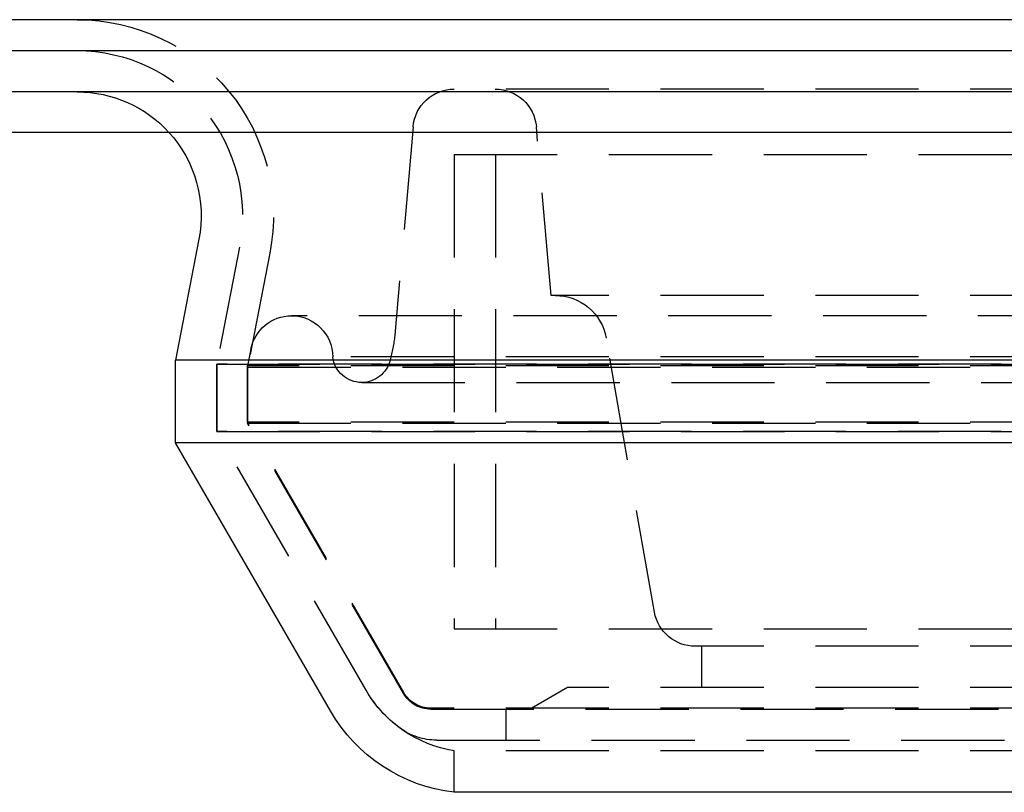
# Model space of a CAD drawing. Extents: x 485 to 1551, y -413 to 229.
# Drawn here: x 1220 to 1268, y 190 to 227 of the extents above; entities that cross this region are included whole.
import ezdxf

# ---------------------------------------------------------------- set-up
doc = ezdxf.new("R2010")
doc.units = 0
doc.header["$LTSCALE"] = 20
doc.linetypes.add('VERDECKT', pattern=[0.375, 0.25, -0.125])
doc.layers.get('0').update_dxf_attribs({"linetype": 'CONTINUOUS'})
doc.layers.add('STEMPEL', color=3, linetype='CONTINUOUS')

# ---------------------------------------------------------------- blocks, each defined once
blk = doc.blocks.new('A$C48DE7542')
at = {"extrusion": (-2e-16, 1, -2e-16)}
for p, q in [((75.74414, 35.5), (-424.25586, 35.5)), ((-424.25586, 34), (75.74414, 34)), ((-83.50586, 32), (-263.50586, 32)), ((-83.50586, 30.03532), (-263.50586, 30.03532)), ((-245.86773, 24.85515), (-247.00586, 19)), ((-178.40586, 19), (-247.00586, 19)), ((-247.00586, 15), (-247.00586, 19)), ((-178.40586, 15), (-247.00586, 15)), ((-239.5003, 2), (-247.00586, 15)), ((-178.3895, -1.94532), (-233.50586, -1.94532))]:
    blk.add_line(p, q, dxfattribs=at)
at = {"color": 1, "linetype": 'VERDECKT', "extrusion": (-2e-16, 1, -2e-16)}
for p, q in [((-173.50586, 32.13468), (-233.49822, 32.13468)), ((-235.49061, 30.30899), (-236.35671, 20.40936)), ((-228.80595, 22.13468), (-229.52111, 30.30899)), ((-233.50586, 28.97319), (-173.50586, 28.97319)), ((-233.50586, 28.97319), (-233.50586, 5.97319)), ((-233.50586, 28.97319), (-173.50586, 28.97319)), ((-233.50586, 28.97319), (-233.50586, 5.97319)), ((-231.50586, 28.97319), (-231.50586, 5.97319)), ((-231.50586, 28.97319), (-231.50586, 5.97319)), ((-243.90448, 24.47353), (-245.00586, 18.80742)), ((-243.90448, 24.47353), (-245.00586, 18.80742)), ((-242.43204, 24.18731), (-243.50586, 18.66299)), ((-173.50586, 22.13468), (-228.80595, 22.13468)), ((-105.62792, 21.15162), (-241.3838, 21.15162)), ((-223.79727, 6.78738), (-226.13915, 20.0688)), ((-243.34705, 19.53323), (-243.50586, 18.71625)), ((-173.50586, 19.15736), (-239.38381, 19.15736)), ((-236.5521, 19.2192), (-236.60592, 18.99752)), ((-102.00586, 18.80742), (-245.00586, 18.80742)), ((-245.00586, 15.5359), (-245.00586, 18.80742)), ((-245.00586, 18.80742), (-173.50586, 18.80742)), ((-245.00586, 18.80742), (-245.00586, 15.5359)), ((-173.50586, 18.71625), (-243.50586, 18.71625)), ((-243.50586, 15.99109), (-243.50586, 18.71625)), ((-243.50586, 18.66299), (-173.50586, 18.66299)), ((-243.50586, 18.66299), (-243.50586, 15.93782)), ((-237.98026, 17.91692), (-109.03145, 17.91692)), ((-173.50586, 15.99109), (-243.50586, 15.99109)), ((-235.93887, 2.88468), (-243.50586, 15.99109)), ((-243.50586, 15.93782), (-173.50586, 15.93782)), ((-235.93887, 2.83142), (-243.50586, 15.93782)), ((-102.00586, 15.5359), (-245.00586, 15.5359)), ((-237.76825, 3), (-245.00586, 15.5359)), ((-245.00586, 15.5359), (-173.50586, 15.5359)), ((-237.76825, 3), (-245.00586, 15.5359)), ((-233.50586, 5.97319), (-173.50586, 5.97319)), ((-233.50586, 5.97319), (-173.50586, 5.97319)), ((-173.50586, 5.13468), (-221.82766, 5.13468)), ((-221.50586, 3.13468), (-221.50586, 5.13468)), ((-228.00586, 3.13468), (-229.73791, 2.13468)), ((-173.50586, 3.13468), (-228.00586, 3.13468)), ((-173.50586, 2.13468), (-234.63983, 2.13468)), ((-234.63983, 2.08142), (-173.50586, 2.08142)), ((-231.00586, 2.08142), (-231.00586, 0.58142)), ((-234.34705, 0.58142), (-173.50586, 0.58142)), ((-113.50586, 0.0731), (-233.50586, 0.0731)), ((-233.50586, -1.94532), (-233.50586, 0.0731))]:
    blk.add_line(p, q, dxfattribs=at)
at = {"color": 1, "linetype": 'VERDECKT', "extrusion": (0, -2e-16, -1)}
for centre, radius, start, end in [((251.7575, 26), 9.5, 90, 191), ((251.7575, 26), 8, 90, 191), ((251.7575, 26), 8, 90, 191), ((251.7575, 26), 6, 90, 137.735524), ((233.49822, 30.13468), 2, 5, 90), ((231.5135, 30.13468), 2, 90, 175), ((228.60117, 19.63468), 2.5, 90, 170), ((241.3838, 19.15162), 2, 11, 90), ((241.3838, 19.15162), 2, 90, 179.835317), ((244.32627, 21.1066), 8, 185, 193.6462), ((237.98026, 19.33118), 1.41427, 270, 352.940363), ((237.98026, 19.33118), 1.41427, 193.6462, 270), ((221.82766, 7.13468), 2, 270, 350), ((232.5721, 6), 6, 278.953111, 330), ((232.5721, 6), 6, 306.274202, 330), ((234.63983, 3.63468), 1.5, 270, 330), ((234.63983, 3.58142), 1.5, 270, 330), ((234.34705, 3.58142), 3, 270, 306.274202)]:
    blk.add_arc(centre, radius, start, end, dxfattribs=at)
at = {"extrusion": (0, -2e-16, -1)}
for centre, radius, start, end in [((251.7575, 26), 6, 137.735524, 191), ((232.5721, 6), 8, 276.702818, 330)]:
    blk.add_arc(centre, radius, start, end, dxfattribs=at)

msp = doc.modelspace()

# ---------------------------------------------------------------- block references
at = {"layer": 'STEMPEL'}
msp.add_blockref('A$C48DE7542', (1474.589, 191.469, -82.319), dxfattribs=at)

doc.saveas('drawing.dxf')
